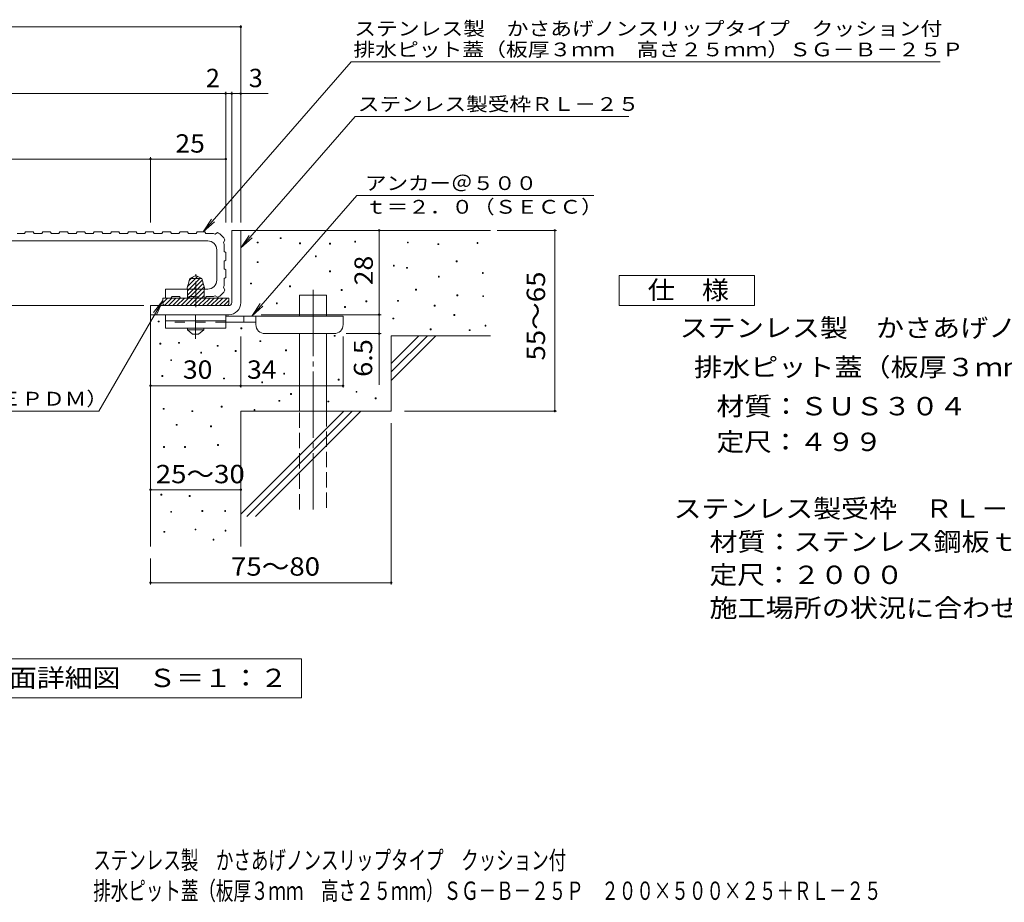
# Model space of a CAD drawing. Units: millimetres. Extents: x -1854 to 1952, y -1377 to 1066.
# Drawn here: x -977 to 659, y -1377 to 88 of the extents above; entities that cross this region are included whole.
import ezdxf

# ---------------------------------------------------------------- set-up
doc = ezdxf.new("R2010")
doc.units = ezdxf.units.MM
doc.header["$LTSCALE"] = 10
for name, pattern in [('JWW_CENTER1', [6.773333, 4.233333, -0.846667, 0.846667, -0.846667]), ('JWW_CENTER2', [13.546667, 11.006667, -0.846667, 0.846667, -0.846667]), ('JWW_DASHED1', [1.693333, 0.846667, -0.846667]), ('JWW_DASHED2', [3.386667, 1.693333, -1.693333]), ('JWW_DASHED3', [3.386667, 2.54, -0.846667])]:
    doc.linetypes.add(name, pattern=pattern)
for name, color, linetype in [('D-0', 7, 'Continuous'), ('D-1', 7, 'Continuous'), ('D-2', 7, 'Continuous'), ('D-4', 7, 'Continuous'), ('D-5', 7, 'Continuous'), ('D-6', 7, 'Continuous'), ('D-7', 7, 'Continuous'), ('D-9', 7, 'Continuous'), ('F-5ﾚｲﾔ', 7, 'Continuous')]:
    doc.layers.add(name, color=color, linetype=linetype)
doc.styles.add('ＭＳ ゴシック', font='txt', dxfattribs={"height": 1})

msp = doc.modelspace()

# ---------------------------------------------------------------- linework, layer by layer
at = {"layer": 'D-0', "color": 7, "linetype": 'Continuous', "lineweight": 9}
for p, q in [((-543.7, -275.2), (-543.7, -273.7)), ((-543.7, -273.7), (-542.2, -273.7)), ((-542.2, -275.2), (-543.7, -275.2)), ((-542.2, -273.7), (-542.2, -275.2)), ((-582.1, -282.4), (-582.1, -280.9)), ((-582.1, -280.9), (-580.6, -280.9)), ((-580.6, -282.4), (-582.1, -282.4)), ((-580.6, -280.9), (-580.6, -282.4)), ((-511.6, -283.8), (-511.6, -282.3)), ((-511.6, -282.3), (-510.1, -282.3)), ((-510.1, -283.8), (-511.6, -283.8)), ((-510.1, -282.3), (-510.1, -283.8)), ((-461.7, -284.4), (-461.7, -282.9)), ((-461.7, -282.9), (-460.2, -282.9)), ((-460.2, -284.4), (-461.7, -284.4)), ((-460.2, -282.9), (-460.2, -284.4)), ((-420, -281), (-420, -279.5)), ((-420, -279.5), (-418.5, -279.5)), ((-418.5, -281), (-420, -281)), ((-418.5, -279.5), (-418.5, -281)), ((-332.4, -282.4), (-332.4, -280.9)), ((-332.4, -280.9), (-330.9, -280.9)), ((-330.9, -282.4), (-332.4, -282.4)), ((-330.9, -280.9), (-330.9, -282.4)), ((-281.7, -285.1), (-281.7, -283.6)), ((-281.7, -283.6), (-280.2, -283.6)), ((-280.2, -285.1), (-281.7, -285.1)), ((-280.2, -283.6), (-280.2, -285.1)), ((-216.7, -283.1), (-216.7, -281.6)), ((-216.7, -281.6), (-215.2, -281.6)), ((-215.2, -283.1), (-216.7, -283.1)), ((-215.2, -281.6), (-215.2, -283.1)), ((-485.4, -305.4), (-485.4, -303.9)), ((-485.4, -303.9), (-483.9, -303.9)), ((-483.9, -305.4), (-485.4, -305.4)), ((-483.9, -303.9), (-483.9, -305.4)), ((-582, -315.1), (-582, -313.6)), ((-582, -313.6), (-580.5, -313.6)), ((-580.5, -315.1), (-582, -315.1)), ((-580.5, -313.6), (-580.5, -315.1)), ((-355.7, -320.8), (-355.7, -319.3)), ((-355.7, -319.3), (-354.2, -319.3)), ((-354.2, -320.8), (-355.7, -320.8)), ((-354.2, -319.3), (-354.2, -320.8)), ((-333.8, -324.4), (-333.8, -322.9)), ((-333.8, -322.9), (-332.3, -322.9)), ((-332.3, -324.4), (-333.8, -324.4)), ((-332.3, -322.9), (-332.3, -324.4)), ((-251.5, -313.8), (-251.5, -312.3)), ((-251.5, -312.3), (-250, -312.3)), ((-250, -313.8), (-251.5, -313.8)), ((-250, -312.3), (-250, -313.8)), ((-461.7, -330.4), (-461.7, -328.9)), ((-461.7, -328.9), (-460.2, -328.9)), ((-460.2, -330.4), (-461.7, -330.4)), ((-460.2, -328.9), (-460.2, -330.4)), ((-281, -339.3), (-281, -337.8)), ((-281, -337.8), (-279.5, -337.8)), ((-279.5, -339.3), (-281, -339.3)), ((-279.5, -337.8), (-279.5, -339.3)), ((-207.9, -333), (-207.9, -331.5)), ((-207.9, -331.5), (-206.4, -331.5)), ((-206.4, -333), (-207.9, -333)), ((-206.4, -331.5), (-206.4, -333)), ((-593, -350.5), (-593, -349)), ((-593, -349), (-591.5, -349)), ((-591.5, -350.5), (-593, -350.5)), ((-591.5, -349), (-591.5, -350.5)), ((-528.3, -355), (-528.3, -353.5)), ((-528.3, -353.5), (-526.8, -353.5)), ((-526.8, -355), (-528.3, -355)), ((-526.8, -353.5), (-526.8, -355)), ((-442.4, -361.2), (-442.4, -359.7)), ((-442.4, -359.7), (-440.9, -359.7)), ((-440.9, -359.7), (-440.9, -361.2)), ((-318.8, -360.7), (-318.8, -359.2)), ((-318.8, -359.2), (-317.3, -359.2)), ((-317.3, -359.2), (-317.3, -360.7)), ((-440.9, -361.2), (-442.4, -361.2)), ((-317.3, -360.7), (-318.8, -360.7)), ((-250.2, -370), (-250.2, -368.5)), ((-250.2, -368.5), (-248.7, -368.5)), ((-248.7, -370), (-250.2, -370)), ((-248.7, -368.5), (-248.7, -370)), ((-207.3, -371.5), (-207.3, -370)), ((-207.3, -370), (-205.8, -370)), ((-205.8, -371.5), (-207.3, -371.5)), ((-205.8, -370), (-205.8, -371.5)), ((-550.1, -383.4), (-550.1, -381.9)), ((-550.1, -381.9), (-548.6, -381.9)), ((-548.6, -383.4), (-550.1, -383.4)), ((-548.6, -381.9), (-548.6, -383.4)), ((-437, -389.6), (-437, -388.1)), ((-437, -388.1), (-435.5, -388.1)), ((-435.5, -389.6), (-437, -389.6)), ((-435.5, -388.1), (-435.5, -389.6)), ((-401.3, -379.9), (-401.3, -378.4)), ((-401.3, -378.4), (-399.8, -378.4)), ((-399.8, -379.9), (-401.3, -379.9)), ((-399.8, -378.4), (-399.8, -379.9)), ((-348.7, -379.2), (-348.7, -377.7)), ((-348.7, -377.7), (-347.2, -377.7)), ((-347.2, -379.2), (-348.7, -379.2)), ((-347.2, -377.7), (-347.2, -379.2)), ((-287.9, -387.2), (-287.9, -385.7)), ((-287.9, -385.7), (-286.4, -385.7)), ((-286.4, -387.2), (-287.9, -387.2)), ((-286.4, -385.7), (-286.4, -387.2)), ((-356.4, -408.6), (-356.4, -407.1)), ((-356.4, -407.1), (-354.9, -407.1)), ((-354.9, -408.6), (-356.4, -408.6)), ((-354.9, -407.1), (-354.9, -408.6)), ((-255.3, -402.8), (-255.3, -401.3)), ((-255.3, -401.3), (-253.8, -401.3)), ((-253.8, -402.8), (-255.3, -402.8)), ((-253.8, -401.3), (-253.8, -402.8)), ((-746.6, -413.5), (-746.6, -412)), ((-746.6, -412), (-745.1, -412)), ((-745.1, -413.5), (-746.6, -413.5)), ((-745.1, -412), (-745.1, -413.5)), ((-609, -424.9), (-609, -423.4)), ((-609, -423.4), (-607.5, -423.4)), ((-607.5, -424.9), (-609, -424.9)), ((-607.5, -423.4), (-607.5, -424.9)), ((-294.4, -426.6), (-294.4, -425.1)), ((-294.4, -425.1), (-292.9, -425.1)), ((-292.9, -425.1), (-292.9, -426.6)), ((-203.4, -420.4), (-203.4, -418.9)), ((-203.4, -418.9), (-201.9, -418.9)), ((-201.9, -420.4), (-203.4, -420.4)), ((-201.9, -418.9), (-201.9, -420.4)), ((-454.1, -437.4), (-454.1, -435.9)), ((-454.1, -435.9), (-452.6, -435.9)), ((-452.6, -437.4), (-454.1, -437.4)), ((-452.6, -435.9), (-452.6, -437.4)), ((-292.9, -426.6), (-294.4, -426.6)), ((-229.7, -428), (-229.7, -426.5)), ((-229.7, -426.5), (-228.2, -426.5)), ((-228.2, -428), (-229.7, -428)), ((-228.2, -426.5), (-228.2, -428)), ((-743.9, -450.3), (-743.9, -448.8)), ((-743.9, -448.8), (-742.4, -448.8)), ((-742.4, -450.3), (-743.9, -450.3)), ((-742.4, -448.8), (-742.4, -450.3)), ((-712.9, -449), (-712.9, -447.5)), ((-712.9, -447.5), (-711.4, -447.5)), ((-711.4, -449), (-712.9, -449)), ((-711.4, -447.5), (-711.4, -449)), ((-648.3, -454), (-648.3, -452.5)), ((-648.3, -452.5), (-646.8, -452.5)), ((-646.8, -454), (-648.3, -454)), ((-646.8, -452.5), (-646.8, -454)), ((-577.5, -446.3), (-577.5, -444.8)), ((-577.5, -444.8), (-576, -444.8)), ((-576, -446.3), (-577.5, -446.3)), ((-576, -444.8), (-576, -446.3)), ((-675.8, -465.5), (-675.8, -464)), ((-675.8, -464), (-674.3, -464)), ((-674.3, -465.5), (-675.8, -465.5)), ((-674.3, -464), (-674.3, -465.5)), ((-618.4, -462.6), (-618.4, -461.1)), ((-618.4, -461.1), (-616.9, -461.1)), ((-616.9, -462.6), (-618.4, -462.6)), ((-616.9, -461.1), (-616.9, -462.6)), ((-535, -461.6), (-535, -460.1)), ((-535, -460.1), (-533.5, -460.1)), ((-533.5, -461.6), (-535, -461.6)), ((-533.5, -460.1), (-533.5, -461.6)), ((-725.7, -477.8), (-725.7, -476.3)), ((-725.7, -476.3), (-724.2, -476.3)), ((-724.2, -477.8), (-725.7, -477.8)), ((-724.2, -476.3), (-724.2, -477.8)), ((-740.4, -504.2), (-740.4, -502.7)), ((-740.4, -502.7), (-738.9, -502.7)), ((-738.9, -504.2), (-740.4, -504.2)), ((-738.9, -502.7), (-738.9, -504.2)), ((-638.1, -508.3), (-638.1, -506.8)), ((-638.1, -506.8), (-636.6, -506.8)), ((-636.6, -506.8), (-636.6, -508.3)), ((-538, -500), (-538, -498.5)), ((-538, -498.5), (-536.5, -498.5)), ((-536.5, -500), (-538, -500)), ((-536.5, -498.5), (-536.5, -500)), ((-636.6, -508.3), (-638.1, -508.3)), ((-574.6, -514.7), (-574.6, -513.2)), ((-574.6, -513.2), (-573.1, -513.2)), ((-573.1, -514.7), (-574.6, -514.7)), ((-573.1, -513.2), (-573.1, -514.7)), ((-447.6, -510.2), (-447.6, -508.7)), ((-447.6, -508.7), (-446.1, -508.7)), ((-446.1, -510.2), (-447.6, -510.2)), ((-446.1, -508.7), (-446.1, -510.2)), ((-526.8, -533.9), (-526.8, -532.4)), ((-526.8, -532.4), (-525.3, -532.4)), ((-525.3, -533.9), (-526.8, -533.9)), ((-525.3, -532.4), (-525.3, -533.9)), ((-417.8, -530.4), (-417.8, -528.9)), ((-417.8, -528.9), (-416.3, -528.9)), ((-416.3, -530.4), (-417.8, -530.4)), ((-416.3, -528.9), (-416.3, -530.4)), ((-385.9, -541.1), (-385.9, -539.6)), ((-385.9, -539.6), (-384.4, -539.6)), ((-384.4, -539.6), (-384.4, -541.1)), ((-641.7, -555.1), (-641.7, -553.6)), ((-641.7, -553.6), (-640.2, -553.6)), ((-640.2, -555.1), (-641.7, -555.1)), ((-640.2, -553.6), (-640.2, -555.1)), ((-546, -545.3), (-546, -543.8)), ((-546, -543.8), (-544.5, -543.8)), ((-544.5, -545.3), (-546, -545.3)), ((-544.5, -543.8), (-544.5, -545.3)), ((-464.6, -546.4), (-464.6, -544.9)), ((-464.6, -544.9), (-463.1, -544.9)), ((-463.1, -546.4), (-464.6, -546.4)), ((-463.1, -544.9), (-463.1, -546.4)), ((-384.4, -541.1), (-385.9, -541.1)), ((-738, -558.6), (-738, -557.1)), ((-738, -557.1), (-736.5, -557.1)), ((-736.5, -558.6), (-738, -558.6)), ((-736.5, -557.1), (-736.5, -558.6)), ((-690.5, -562.5), (-690.5, -561)), ((-690.5, -561), (-689, -561)), ((-689, -562.5), (-690.5, -562.5)), ((-689, -561), (-689, -562.5)), ((-587.2, -560.5), (-587.2, -559)), ((-587.2, -559), (-585.7, -559)), ((-585.7, -560.5), (-587.2, -560.5)), ((-585.7, -559), (-585.7, -560.5)), ((-716.6, -585.2), (-716.6, -583.7)), ((-716.6, -583.7), (-715.1, -583.7)), ((-715.1, -585.2), (-716.6, -585.2)), ((-715.1, -583.7), (-715.1, -585.2)), ((-659.5, -587.8), (-659.5, -586.3)), ((-659.5, -586.3), (-658, -586.3)), ((-658, -587.8), (-659.5, -587.8)), ((-658, -586.3), (-658, -587.8)), ((-737.5, -621.9), (-737.5, -620.4)), ((-737.5, -620.4), (-736, -620.4)), ((-736, -620.4), (-736, -621.9)), ((-702.6, -621.9), (-702.6, -620.4)), ((-702.6, -620.4), (-701.1, -620.4)), ((-701.1, -620.4), (-701.1, -621.9)), ((-647.8, -618.5), (-647.8, -617)), ((-647.8, -617), (-646.3, -617)), ((-646.3, -618.5), (-647.8, -618.5)), ((-646.3, -617), (-646.3, -618.5)), ((-736, -621.9), (-737.5, -621.9)), ((-701.1, -621.9), (-702.6, -621.9)), ((-742.2, -701.1), (-742.2, -699.6)), ((-742.2, -699.6), (-740.7, -699.6)), ((-740.7, -701.1), (-742.2, -701.1)), ((-740.7, -699.6), (-740.7, -701.1)), ((-695, -703.4), (-695, -701.9)), ((-695, -701.9), (-693.5, -701.9)), ((-693.5, -703.4), (-695, -703.4)), ((-693.5, -701.9), (-693.5, -703.4)), ((-725.8, -729.6), (-725.8, -728.1)), ((-725.8, -728.1), (-724.3, -728.1)), ((-724.3, -729.6), (-725.8, -729.6)), ((-724.3, -728.1), (-724.3, -729.6)), ((-674, -728.1), (-674, -726.6)), ((-674, -726.6), (-672.5, -726.6)), ((-672.5, -728.1), (-674, -728.1)), ((-672.5, -726.6), (-672.5, -728.1)), ((-636, -728.1), (-636, -726.6)), ((-636, -726.6), (-634.5, -726.6)), ((-634.5, -728.1), (-636, -728.1)), ((-634.5, -726.6), (-634.5, -728.1)), ((-737.1, -762.8), (-737.1, -761.3)), ((-737.1, -761.3), (-735.6, -761.3)), ((-735.6, -762.8), (-737.1, -762.8)), ((-735.6, -761.3), (-735.6, -762.8)), ((-685.3, -759), (-685.3, -757.5)), ((-685.3, -757.5), (-683.8, -757.5)), ((-683.8, -759), (-685.3, -759)), ((-683.8, -757.5), (-683.8, -759)), ((-635.5, -760.9), (-635.5, -759.4)), ((-635.5, -759.4), (-634, -759.4)), ((-634, -760.9), (-635.5, -760.9)), ((-634, -759.4), (-634, -760.9)), ((-655.4, -775.7), (-655.4, -774.2)), ((-655.4, -774.2), (-653.9, -774.2)), ((-653.9, -775.7), (-655.4, -775.7)), ((-653.9, -774.2), (-653.9, -775.7))]:
    msp.add_line(p, q, dxfattribs=at)
at = {"layer": 'D-1', "color": 2, "linetype": 'Continuous', "lineweight": 9}
for p, q in [((-624.3, -381.5), (-624.3, -261.5)), ((-609.3, -261.5), (-624.3, -261.5)), ((-609.3, -261.5), (-609.3, -381.5)), ((-759.3, -401.5), (-759.3, -386.5)), ((-629.3, -386.5), (-759.3, -386.5)), ((-629.3, -401.5), (-759.3, -401.5))]:
    msp.add_line(p, q, dxfattribs=at)
for radius, start, end in [(20, 270, 0), (5, 270.0245, 0.0107), (5, 270, 0.0002)]:
    msp.add_arc((-629.3, -381.5), radius, start, end, dxfattribs=at)
at = {"layer": 'D-2', "color": 3, "linetype": 'Continuous', "lineweight": 9}
for p, q in [((-981, -266.5), (-968.5, -266.5)), ((-966.8, -264), (-968.5, -266.5)), ((-954.3, -264), (-966.8, -264)), ((-952.5, -266.5), (-954.3, -264)), ((-952.5, -266.5), (-940, -266.5)), ((-938.3, -264), (-940, -266.5)), ((-925.8, -264), (-938.3, -264)), ((-924, -266.5), (-925.8, -264)), ((-924, -266.5), (-911.5, -266.5)), ((-909.8, -264), (-911.5, -266.5)), ((-897.3, -264), (-909.8, -264)), ((-895.5, -266.5), (-897.3, -264)), ((-895.5, -266.5), (-883, -266.5)), ((-881.3, -264), (-883, -266.5)), ((-868.8, -264), (-881.3, -264)), ((-867, -266.5), (-868.8, -264)), ((-867, -266.5), (-854.5, -266.5)), ((-852.8, -264), (-854.5, -266.5)), ((-840.3, -264), (-852.8, -264)), ((-838.5, -266.5), (-840.3, -264)), ((-838.5, -266.5), (-826, -266.5)), ((-824.3, -264), (-826, -266.5)), ((-811.8, -264), (-824.3, -264)), ((-810, -266.5), (-811.8, -264)), ((-810, -266.5), (-797.5, -266.5)), ((-795.8, -264), (-797.5, -266.5)), ((-783.3, -264), (-795.8, -264)), ((-781.5, -266.5), (-783.3, -264)), ((-781.5, -266.5), (-769, -266.5)), ((-767.3, -264), (-769, -266.5)), ((-754.8, -264), (-767.3, -264)), ((-753, -266.5), (-754.8, -264)), ((-753, -266.5), (-740.5, -266.5)), ((-738.8, -264), (-740.5, -266.5)), ((-726.3, -264), (-738.8, -264)), ((-724.5, -266.5), (-726.3, -264)), ((-724.5, -266.5), (-712, -266.5)), ((-710.3, -264), (-712, -266.5)), ((-697.8, -264), (-710.3, -264)), ((-696, -266.5), (-697.8, -264)), ((-696, -266.5), (-683.5, -266.5)), ((-681.8, -264), (-683.5, -266.5)), ((-669.3, -264), (-681.8, -264)), ((-667.5, -266.5), (-669.3, -264)), ((-667.5, -266.5), (-657.9, -266.5)), ((-648.1, -265.3), (-651.8, -267.8)), ((-635.6, -277.9), (-637.9, -281.9)), ((-1137.8, -279), (-664.3, -279)), ((-965.3, -279), (-1115.3, -279)), ((-649.3, -294), (-649.3, -344)), ((-636.8, -287.6), (-636.8, -296.7)), ((-634.3, -298.5), (-636.8, -296.7)), ((-634.3, -311), (-634.3, -298.5)), ((-636.8, -312.7), (-634.3, -311)), ((-636.8, -312.7), (-636.8, -325.2)), ((-634.3, -327), (-636.8, -325.2)), ((-634.3, -339.5), (-634.3, -327)), ((-636.8, -341.2), (-634.3, -339.5)), ((-636.8, -341.2), (-636.8, -350.3)), ((-734.3, -374), (-734.3, -359)), ((-734.3, -359), (-697.8, -359)), ((-664.3, -359), (-670.3, -359)), ((-635.6, -360), (-637.9, -356.1)), ((-725.3, -374), (-734.3, -374)), ((-723.5, -371.5), (-725.3, -374)), ((-723.5, -371.5), (-711, -371.5)), ((-709.3, -374), (-711, -371.5)), ((-697.8, -374), (-709.3, -374)), ((-668.3, -374), (-670.3, -374)), ((-666.5, -371.5), (-668.3, -374)), ((-666.5, -371.5), (-657.9, -371.5)), ((-648.1, -372.6), (-651.8, -370.2))]:
    msp.add_line(p, q, dxfattribs=at)
at = {"layer": 'D-2', "color": 3, "linetype": 'JWW_DASHED1', "lineweight": 9}
for p, q in [((-697.8, -359), (-697.8, -374)), ((-670.3, -359), (-697.8, -359)), ((-670.3, -359), (-670.3, -374)), ((-696.8, -374), (-697.8, -374)), ((-695, -371.5), (-696.8, -374)), ((-695, -371.5), (-682.5, -371.5)), ((-680.8, -374), (-682.5, -371.5)), ((-670.3, -374), (-680.8, -374))]:
    msp.add_line(p, q, dxfattribs=at)
at = {"layer": 'D-2', "color": 3, "linetype": 'JWW_CENTER2', "lineweight": 9}
msp.add_line((-684, -371.5), (-684, -359), dxfattribs=at)
at = {"layer": 'D-2', "color": 3, "linetype": 'Continuous', "lineweight": 9}
for centre, radius, start, end in [((-657.9, -281.5), 15, 66.0222, 90), ((-656.8, -286.5), 22.9, 21.9869, 67.8547), ((-664.3, -294), 15, 0, 90), ((-651.8, -287.6), 15, 0, 22.4631), ((-664.3, -344), 15, 270, 0), ((-651.8, -350.3), 15, 337.5369, 0), ((-657.9, -356.5), 15, 270, 293.9778), ((-656.8, -351.5), 22.9, 292.1453, 338.0131)]:
    msp.add_arc(centre, radius, start, end, dxfattribs=at)
at = {"layer": 'D-4', "color": 7, "linetype": 'Continuous', "lineweight": 9}
for p, q in [((-1331.9, 76.4), (-609.3, 76.4)), ((-609.3, -248.5), (-609.3, 79.4)), ((-634.3, -248.5), (-634.3, -31.3)), ((-624.3, -248.5), (-624.3, -31.3)), ((-1331.9, -34.3), (-563.6, -34.3)), ((-1331.9, -143), (-759.3, -143)), ((-759.3, -248.5), (-759.3, -140)), ((-759.3, -143), (-634.3, -143)), ((-379.3, -261.5), (-379.3, -401.5)), ((-183.2, -261.5), (-84.6, -261.5)), ((-87.6, -561.5), (-87.6, -261.5)), ((-1316.4, -386.5), (-770.2, -386.5)), ((-575.3, -401.5), (-376.3, -401.5)), ((-379.3, -401.5), (-379.3, -518.2)), ((-609.3, -522.6), (-609.3, -438)), ((-439.3, -522.6), (-439.3, -438)), ((-376.3, -433), (-434.3, -433)), ((-759.3, -519.6), (-609.3, -519.6)), ((-609.3, -519.6), (-439.3, -519.6)), ((-337, -561.5), (-84.6, -561.5)), ((-359.3, -849.6), (-359.3, -581.5)), ((-759.3, -692.1), (-609.3, -692.1)), ((-759.3, -849.6), (-759.3, -806.5)), ((-759.3, -846.6), (-359.3, -846.6))]:
    msp.add_line(p, q, dxfattribs=at)
at = {"layer": 'D-4', "color": 7, "linetype": 'Continuous', "lineweight": 9, "const_width": 2}
for points in [[(-608.3, 76.4, 0.414214), (-609.3, 77.4, 0.414214), (-610.3, 76.4, 0.414214), (-609.3, 75.4, 0.414214)], [(-633.3, -34.3, 0.414214), (-634.3, -33.3, 0.414214), (-635.3, -34.3, 0.414214), (-634.3, -35.3, 0.414214)], [(-623.3, -34.3, 0.414214), (-624.3, -33.3, 0.414214), (-625.3, -34.3, 0.414214), (-624.3, -35.3, 0.414214)], [(-608.3, -34.3, 0.414214), (-609.3, -33.3, 0.414214), (-610.3, -34.3, 0.414214), (-609.3, -35.3, 0.414214)], [(-758.3, -143, 0.414214), (-759.3, -142, 0.414214), (-760.3, -143, 0.414214), (-759.3, -144, 0.414214)], [(-633.3, -143, 0.414214), (-634.3, -142, 0.414214), (-635.3, -143, 0.414214), (-634.3, -144, 0.414214)], [(-378.3, -261.5, 0.414214), (-379.3, -260.5, 0.414214), (-380.3, -261.5, 0.414214), (-379.3, -262.5, 0.414214)], [(-86.6, -261.5, 0.414214), (-87.6, -260.5, 0.414214), (-88.6, -261.5, 0.414214), (-87.6, -262.5, 0.414214)], [(-378.3, -401.5, 0.414214), (-379.3, -400.5, 0.414214), (-380.3, -401.5, 0.414214), (-379.3, -402.5, 0.414214)], [(-378.3, -433, 0.414214), (-379.3, -432, 0.414214), (-380.3, -433, 0.414214), (-379.3, -434, 0.414214)], [(-758.3, -519.6, 0.414214), (-759.3, -518.6, 0.414214), (-760.3, -519.6, 0.414214), (-759.3, -520.6, 0.414214)], [(-608.3, -519.6, 0.414214), (-609.3, -518.6, 0.414214), (-610.3, -519.6, 0.414214), (-609.3, -520.6, 0.414214)], [(-438.3, -519.6, 0.414214), (-439.3, -518.6, 0.414214), (-440.3, -519.6, 0.414214), (-439.3, -520.6, 0.414214)], [(-86.6, -561.5, 0.414214), (-87.6, -560.5, 0.414214), (-88.6, -561.5, 0.414214), (-87.6, -562.5, 0.414214)], [(-758.3, -692.1, 0.414214), (-759.3, -691.1, 0.414214), (-760.3, -692.1, 0.414214), (-759.3, -693.1, 0.414214)], [(-608.3, -692.1, 0.414214), (-609.3, -691.1, 0.414214), (-610.3, -692.1, 0.414214), (-609.3, -693.1, 0.414214)], [(-758.3, -846.6, 0.414214), (-759.3, -845.6, 0.414214), (-760.3, -846.6, 0.414214), (-759.3, -847.6, 0.414214)], [(-358.3, -846.6, 0.414214), (-359.3, -845.6, 0.414214), (-360.3, -846.6, 0.414214), (-359.3, -847.6, 0.414214)]]:
    msp.add_lwpolyline(points, format="xyb", close=True, dxfattribs=at)
at = {"layer": 'D-5', "color": 7, "linetype": 'Continuous', "lineweight": 9}
for p, q in [((-426, 18.3), (-671.7, -264)), ((-426, 18.3), (552.9, 18.3)), ((-419.2, -72.2), (-609.3, -290.6)), ((-419.2, -72.2), (35.4, -72.2)), ((-416.6, -203.4), (-591.1, -404)), ((-416.6, -203.4), (-22.9, -203.4)), ((-671.7, -264), (-657.8, -243.1)), ((-671.7, -264), (-652.9, -247.4)), ((-609.3, -290.6), (-595.4, -269.8)), ((-609.3, -290.6), (-590.5, -274.1)), ((-845.1, -561.5), (-739, -377.7)), ((-739, -377.7), (-754.2, -397.6)), ((-739, -377.7), (-748.6, -400.8)), ((-591.1, -404), (-577.3, -383.1)), ((-591.1, -404), (-572.4, -387.4)), ((-1225.1, -561.5), (-845.1, -561.5)), ((-1083.4, -973), (-508.4, -973)), ((-508.4, -973), (-508.4, -1038)), ((-508.4, -1038), (-1083.4, -1038))]:
    msp.add_line(p, q, dxfattribs=at)
at = {"layer": 'D-5', "color": 2, "linetype": 'Continuous', "lineweight": 9}
for p, q in [((19.3, -336.5), (244.3, -336.5)), ((19.3, -386.5), (19.3, -336.5)), ((244.3, -336.5), (244.3, -386.5)), ((244.3, -386.5), (19.3, -386.5))]:
    msp.add_line(p, q, dxfattribs=at)
at = {"layer": 'D-6', "color": 6, "linetype": 'Continuous', "lineweight": 5}
for p, q in [((-609.3, -261.5), (-194.3, -261.5)), ((-511.8, -369), (-466.8, -369)), ((-511.8, -404), (-511.8, -369)), ((-466.8, -404), (-466.8, -369)), ((-759.3, -401.5), (-759.3, -786.5)), ((-511.8, -561.5), (-511.8, -433)), ((-466.8, -561.5), (-466.8, -433)), ((-359.3, -436.5), (-194.3, -436.5)), ((-359.3, -436.5), (-359.3, -561.5)), ((-359.3, -510.8), (-285, -436.5)), ((-359.3, -496.6), (-299.1, -436.5)), ((-359.3, -482.5), (-313.2, -436.5)), ((-609.3, -732.5), (-438.2, -561.5)), ((-609.3, -561.5), (-359.3, -561.5)), ((-609.3, -561.5), (-609.3, -786.5)), ((-599.1, -736.5), (-424.1, -561.5)), ((-585, -736.5), (-410, -561.5))]:
    msp.add_line(p, q, dxfattribs=at)
at = {"layer": 'D-6', "color": 6, "linetype": 'JWW_CENTER2', "lineweight": 5}
msp.add_line((-489.3, -360.5), (-489.3, -724.8), dxfattribs=at)
at = {"layer": 'D-6', "color": 6, "linetype": 'JWW_DASHED3', "lineweight": 5}
for p, q in [((-511.8, -724.8), (-511.8, -561.5)), ((-466.8, -561.5), (-466.8, -724.8))]:
    msp.add_line(p, q, dxfattribs=at)
at = {"layer": 'D-7', "color": 30, "linetype": 'Continuous', "lineweight": 5}
for p, q in [((-699, -359), (-694, -341.5)), ((-697.8, -354.8), (-681, -338)), ((-697.8, -361.8), (-676.3, -340.3)), ((-695, -344.9), (-689.1, -339)), ((-684, -336.5), (-694, -341.5)), ((-674, -341.5), (-694, -341.5)), ((-684, -336.5), (-674, -341.5)), ((-669, -359), (-674, -341.5)), ((-708.3, -386.5), (-671.6, -349.8)), ((-701.2, -386.5), (-670.1, -355.3)), ((-669, -359), (-699, -359)), ((-697.8, -368.9), (-673.2, -344.3)), ((-629, -374), (-739, -374)), ((-739, -381.5), (-739, -374)), ((-739, -381.8), (-731.1, -374)), ((-739, -374.8), (-738.2, -374)), ((-736.1, -386), (-724, -374)), ((-729.5, -386.5), (-717, -374)), ((-722.4, -386.5), (-709.9, -374)), ((-715.3, -386.5), (-702.8, -374)), ((-694.1, -386.5), (-670.3, -362.6)), ((-687.1, -386.5), (-670.3, -369.7)), ((-680, -386.5), (-667.5, -374)), ((-672.9, -386.5), (-660.4, -374)), ((-665.8, -386.5), (-653.3, -374)), ((-658.8, -386.5), (-646.3, -374)), ((-651.7, -386.5), (-639.2, -374)), ((-644.6, -386.5), (-632.1, -374)), ((-629, -381.5), (-629, -374)), ((-734, -386.5), (-634, -386.5)), ((-637.6, -386.5), (-629, -377.9))]:
    msp.add_line(p, q, dxfattribs=at)
at = {"layer": 'D-7', "color": 30, "linetype": 'JWW_CENTER1', "lineweight": 5}
msp.add_line((-684, -389), (-684, -334.1), dxfattribs=at)
at = {"layer": 'D-7', "color": 30, "linetype": 'JWW_DASHED1', "lineweight": 5}
for p, q in [((-697.8, -374), (-697.8, -359)), ((-670.3, -374), (-670.3, -359))]:
    msp.add_line(p, q, dxfattribs=at)
at = {"layer": 'D-7', "color": 30, "linetype": 'Continuous', "lineweight": 5}
for centre, start, end in [((-734, -381.5), 180, 270), ((-634, -381.5), 270, 0)]:
    msp.add_arc(centre, 5, start, end, dxfattribs=at)
at = {"layer": 'D-9', "color": 3, "linetype": 'Continuous', "lineweight": 9}
for p, q in [((-734.3, -401.5), (-734.3, -424)), ((-634.3, -401.5), (-734.3, -401.5)), ((-634.3, -401.5), (-634.3, -424)), ((-634.3, -411.5), (-734.3, -411.5)), ((-634.3, -424), (-734.3, -424))]:
    msp.add_line(p, q, dxfattribs=at)
at = {"layer": 'D-9', "color": 4, "linetype": 'JWW_CENTER1', "lineweight": 9}
msp.add_line((-684.3, -441.7), (-684.3, -401.5), dxfattribs=at)
at = {"layer": 'D-9', "color": 4, "linetype": 'Continuous', "lineweight": 9}
for p, q in [((-439.3, -404), (-634.3, -404)), ((-604.3, -414), (-604.3, -404)), ((-584.3, -418), (-584.3, -404)), ((-439.3, -418), (-439.3, -404)), ((-584.2, -414), (-634.3, -414)), ((-569.3, -433), (-454.3, -433))]:
    msp.add_line(p, q, dxfattribs=at)
at = {"layer": 'D-9', "color": 3, "linetype": 'JWW_DASHED2', "lineweight": 9}
msp.add_line((-634.3, -414), (-734.3, -414), dxfattribs=at)
at = {"layer": 'D-9', "color": 2, "linetype": 'Continuous', "lineweight": 9}
for p, q in [((-698, -426.5), (-698, -424)), ((-670.5, -426.5), (-670.5, -424)), ((-698, -426.5), (-689.3, -434)), ((-698, -426.5), (-670.5, -426.5)), ((-689.3, -434), (-679.3, -434)), ((-679.3, -434), (-670.5, -426.5))]:
    msp.add_line(p, q, dxfattribs=at)
at = {"layer": 'D-9', "color": 4, "linetype": 'Continuous', "lineweight": 9}
for centre, start, end in [((-569.3, -418), 180, 270), ((-454.3, -418), 270, 0)]:
    msp.add_arc(centre, 15, start, end, dxfattribs=at)

# ---------------------------------------------------------------- texts
at = {"layer": 'D-4', "color": 2, "linetype": 'Continuous', "lineweight": 9, "style": 'ＭＳ ゴシック'}
msp.add_text('2', height=30.5, dxfattribs=at).set_placement((-667.2, -23.7))
msp.add_text('3', height=30.5, rotation=359.9999, dxfattribs=at).set_placement((-596, -23.7))
for s, width, p in [('25', 1.0625, (-718, -132.4)), ('30', 1.0625, (-705.5, -507.9)), ('34', 1.0625, (-598.9, -507.9)), ('25～30', 1.104167, (-750.5, -681.4))]:
    msp.add_text(s, height=30.48, dxfattribs=dict(at, width=width)).set_placement(p)
at = {"layer": 'D-4', "color": 2, "linetype": 'Continuous', "lineweight": 211, "style": 'ＭＳ ゴシック', "width": 1.0625}
msp.add_text('28', height=30.48, rotation=90, dxfattribs=at).set_placement((-389.9, -352.7))
at = {"layer": 'D-4', "color": 2, "linetype": 'Continuous', "lineweight": 9, "style": 'ＭＳ ゴシック'}
for s, width, p in [('55～65', 1.104167, (-103.7, -477.7)), ('6.5', 1.083333, (-390.9, -504.7))]:
    msp.add_text(s, height=30.48, rotation=90, dxfattribs=dict(at, width=width)).set_placement(p)
at = {"layer": 'D-4', "color": 2, "linetype": 'Continuous', "lineweight": 211, "style": 'ＭＳ ゴシック', "width": 1.104167}
msp.add_text('75～80', height=30.48, dxfattribs=at).set_placement((-625.5, -834.9))
at = {"layer": 'D-5', "color": 7, "linetype": 'Continuous', "lineweight": 9, "style": 'ＭＳ ゴシック'}
for s, width, p in [('ステンレス製\u3000かさあげノンスリップタイプ\u3000クッション付', 1.160494, (-420.8, 62.1)), ('排水ピット蓋（板厚３ｍｍ\u3000高さ２５ｍｍ）ＳＧ－Ｂ－２５Ｐ', 1.160714, (-422.1, 27.5)), ('アンカー＠５００', 1.145833, (-402.9, -194.5)), ('ｔ＝２．０（ＳＥＣＣ）', 1.151515, (-402.9, -233.8))]:
    msp.add_text(s, height=22.86, dxfattribs=dict(at, width=width)).set_placement(p)
for s, width, p in [('ステンレス製受枠ＲＬ－２５', 1.153846, (-414.8, -63.2)), ('クッション（ＥＰＤＭ）', 1.151515, (-1225.1, -552.5))]:
    msp.add_text(s, height=22.86, rotation=359.9999, dxfattribs=dict(at, width=width)).set_placement(p)
at = {"layer": 'D-5', "color": 2, "linetype": 'Continuous', "lineweight": 9, "style": 'ＭＳ ゴシック'}
for s, width, p in [('仕\u3000様', 1.083333, (66.8, -375.8)), ('ステンレス製\u3000かさあげノンスリップタイプ\u3000クッション付', 1.12037, (120.1, -438.7)), ('排水ピット蓋（板厚３ｍｍ\u3000高さ２５ｍｍ）ＳＧ－Ｂ－２５Ｐ\u3000２００×５００×２５', 1.121795, (143.9, -503.7)), ('材質：ＳＵＳ３０４', 1.111111, (181.1, -568.7)), ('定尺：４９９', 1.104167, (181.1, -627.9)), ('ステンレス製受枠\u3000ＲＬ－２５', 1.116071, (109.8, -738.7)), ('材質：ステンレス鋼板ｔ＝３．０（ＳＵＳ３０４）', 1.119565, (169.5, -793.7)), ('定尺：２０００', 1.107143, (169.5, -848.7)), ('施工場所の状況に合わせて、アンカーをプライヤー等で折り曲げてご使用ください。', 1.121711, (169.5, -903.7)), ('断面詳細図\u3000Ｓ＝１：２', 1.113636, (-1040.9, -1019.9))]:
    msp.add_text(s, height=30.48, dxfattribs=dict(at, width=width)).set_placement(p)
at = {"layer": 'F-5ﾚｲﾔ', "color": 2, "linetype": 'Continuous', "lineweight": 0, "style": 'ＭＳ ゴシック', "width": 0.7}
for s, p in [('ステンレス製\u3000かさあげノンスリップタイプ\u3000クッション付', (-854.4, -1322.5)), ('排水ピット蓋（板厚３ｍｍ\u3000高さ２５ｍｍ）ＳＧ－Ｂ－２５Ｐ\u3000２００×５００×２５＋ＲＬ－２５', (-854.4, -1373.3))]:
    msp.add_text(s, height=30.48, dxfattribs=at).set_placement(p)

doc.saveas('drawing.dxf')
